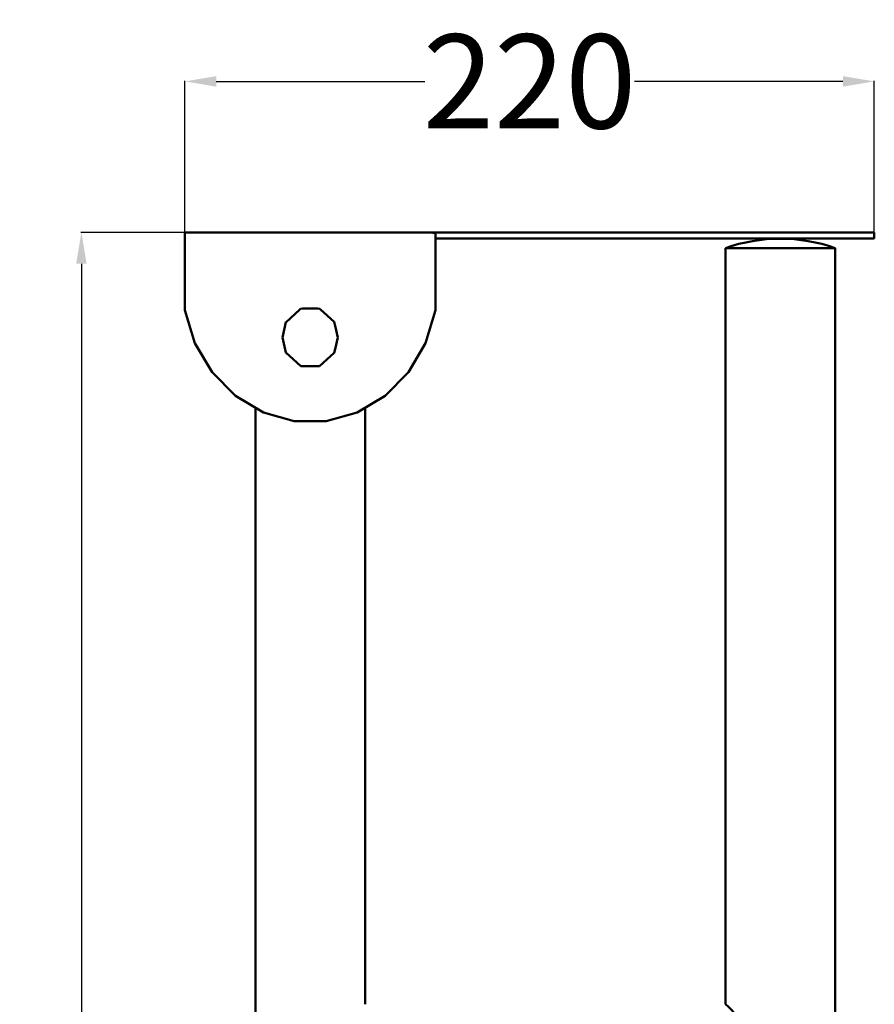
# Model space of a CAD drawing. Units: millimetres. Extents: x 180 to 1126, y 58 to 1036.
# Drawn here: x 736 to 1009, y 694 to 1009 of the extents above; entities that cross this region are included whole.
import ezdxf

# ---------------------------------------------------------------- set-up
doc = ezdxf.new("R2010")
doc.units = ezdxf.units.MM
doc.layers.add('Disegno', color=7, linetype='Continuous', lineweight=50)
doc.styles.get("Standard").update_dxf_attribs({"font": 'txt', "height": 30})
doc.dimstyles.get("Standard").update_dxf_attribs({"dimtxt": 30, "dimasz": 10, "dimexe": 0.18, "dimexo": 0.0625, "dimgap": 0.09, "dimtad": 0, "dimdec": 0, "dimzin": 0, "dimdsep": 46, "dimtxsty": 'Standard', "dimcen": 0.09, "dimadec": 0, "dimazin": 0, "dimtfac": 1, "dimtdec": 0, "dimtofl": 0, "dimtmove": 0, "dimatfit": 0, "dimfxl": 1, "dimtolj": 1, "dimtzin": 0, "dimarcsym": 0})

# ---------------------------------------------------------------- blocks, each defined once
blk = doc.blocks.new('*D1')
at = {"color": 0, "lineweight": -2, "transparency": 16777216}
for p, q in [((788.89, 940.74), (788.89, 989.01)), ((798.89, 988.83), (865.43, 988.83)), ((998.89, 988.83), (932.36, 988.83)), ((1008.89, 940.74), (1008.89, 989.01))]:
    blk.add_line(p, q, dxfattribs=at)
at = {"color": 0, "transparency": 16777216}
for points in [[(798.89, 990.5), (798.89, 987.16), (788.89, 988.83)], [(998.89, 990.5), (998.89, 987.16), (1008.89, 988.83)]]:
    blk.add_solid(points, dxfattribs=at)
at = {"layer": 'Defpoints', "color": 0, "transparency": 16777216}
for p in [(1008.89, 988.83), (788.89, 940.67), (1008.89, 940.67)]:
    blk.add_point(p, dxfattribs=at)
at = {"color": 0, "transparency": 16777216, "insert": (898.89, 988.83), "char_height": 30, "attachment_point": 5}
blk.add_mtext('\\A1;220', dxfattribs=at)
blk = doc.blocks.new('*D2')
at = {"color": 0, "lineweight": -2, "transparency": 16777216}
for p, q in [((788.83, 940.67), (755.67, 940.67)), ((755.85, 930.67), (755.85, 573.92)), ((755.85, 150.7), (755.85, 507.46)), ((906.42, 140.7), (755.67, 140.7))]:
    blk.add_line(p, q, dxfattribs=at)
at = {"color": 0, "transparency": 16777216}
for points in [[(754.18, 930.67), (757.52, 930.67), (755.85, 940.67)], [(754.18, 150.7), (757.52, 150.7), (755.85, 140.7)]]:
    blk.add_solid(points, dxfattribs=at)
at = {"layer": 'Defpoints', "color": 0, "transparency": 16777216}
for p in [(788.89, 940.67), (755.85, 140.7), (906.48, 140.7)]:
    blk.add_point(p, dxfattribs=at)
at = {"color": 0, "transparency": 16777216, "insert": (755.85, 540.69), "char_height": 30, "attachment_point": 5, "rotation": 90}
blk.add_mtext('\\A1;800', dxfattribs=at)

msp = doc.modelspace()

# ---------------------------------------------------------------- linework, layer by layer
at = {"layer": 'Disegno'}
for p, q in [((1008.89, 940.67), (788.89, 940.67)), ((788.89, 915.81), (788.89, 940.67)), ((867.88, 940.36), (868.89, 940.67)), ((868.89, 915.87), (868.89, 940.74)), ((1008.89, 940.67), (1008.89, 938.67)), ((1008.89, 938.67), (868.89, 938.67)), ((961.39, 694.4), (961.39, 935.67)), ((996.46, 935.67), (961.39, 935.67)), ((996.39, 217.71), (996.39, 935.67)), ((792.07, 905.33), (788.89, 915.81)), ((821.08, 911.93), (825.58, 916.05)), ((825.58, 916.05), (825.82, 916.3)), ((825.82, 916.3), (826.45, 916.33)), ((831.33, 916.33), (826.45, 916.33)), ((831.97, 916.3), (831.33, 916.33)), ((832.21, 916.05), (831.97, 916.3)), ((836.49, 912.12), (832.21, 916.05)), ((865.72, 905.33), (868.89, 915.81)), ((820.08, 907.16), (821.1, 912.02)), ((836.89, 910.89), (836.49, 912.12)), ((837.7, 907.16), (836.89, 910.89)), ((797.55, 896.04), (792.07, 905.33)), ((821.13, 902.35), (820.08, 907.16)), ((836.89, 903.43), (837.7, 907.16)), ((860.24, 896.04), (865.72, 905.33)), ((825.9, 897.98), (821.13, 902.35)), ((831.89, 897.98), (836.49, 902.19)), ((836.49, 902.19), (836.89, 903.43)), ((804.99, 888.51), (797.55, 896.04)), ((825.9, 897.98), (831.89, 897.98)), ((852.8, 888.51), (860.24, 896.04)), ((813.92, 883.21), (804.99, 888.51)), ((843.86, 883.21), (852.8, 888.51)), ((811.39, 217.7), (811.39, 884.71)), ((823.8, 880.47), (813.92, 883.21)), ((833.99, 880.47), (843.86, 883.21)), ((846.39, 694.4), (846.39, 884.71)), ((823.8, 880.47), (833.99, 880.47))]:
    msp.add_line(p, q, dxfattribs=at)
for centre, radius, start, end in [((978.92, 885.62), 53.03, 70.6961, 109.3039), ((947.09, 676.9), 22.6, 309.2698, 50.7302)]:
    msp.add_arc(centre, radius, start, end, dxfattribs=at)

# ---------------------------------------------------------------- dimensions: what is measured, and where the dimension line sits
at = {"color": 1}
dim = msp.add_linear_dim(base=(1008.89, 988.83), p1=(788.89, 940.67), p2=(1008.89, 940.67), dimstyle='Standard', dxfattribs=at)
dim.commit()
dim.dimension.update_dxf_attribs({"geometry": '*D1', "text_midpoint": (898.89, 988.83)})
dim = msp.add_linear_dim(base=(755.85, 140.7), p1=(788.89, 940.67), p2=(906.48, 140.7), angle=90, text='800', dimstyle='Standard', dxfattribs=at)
dim.commit()
dim.dimension.update_dxf_attribs({"geometry": '*D2', "text_midpoint": (755.85, 540.69), "dimtype": 160})

doc.saveas('drawing.dxf')
